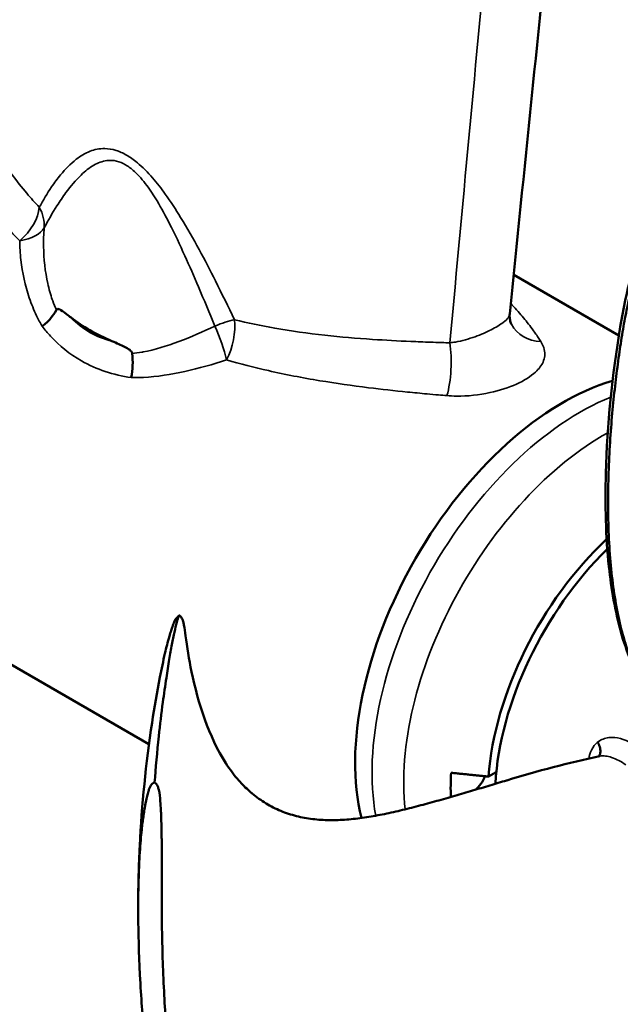
# Model space of a CAD drawing. Units: millimetres. Extents: x 0 to 1680, y 0 to 1188.
# Drawn here: x 368 to 443, y 169 to 291 of the extents above; entities that cross this region are included whole.
import ezdxf

# ---------------------------------------------------------------- set-up
doc = ezdxf.new("R2010")
doc.units = ezdxf.units.MM
doc.header["$LTSCALE"] = 4
doc.layers.add('Visible (ISO)', color=7, linetype='Continuous', lineweight=50)
doc.layers.add('Visible Narrow (ISO)', color=7, linetype='Continuous', lineweight=35)

msp = doc.modelspace()

# ---------------------------------------------------------------- linework, layer by layer
at = {"layer": 'Visible (ISO)'}
for p, q in [((442.491, 251.642), (429.446, 259.154)), ((384.224, 200.956), (333.941, 229.913)), ((385.279, 200.349), (385.279, 200.349)), ((426.335, 196.932), (427.292, 197.483))]:
    msp.add_line(p, q, dxfattribs=at)
for centre, major_axis, ratio, start_param, end_param in [((393.874, 262.045), (24, 0), 0.5758617, 3.7771156, 4.076866), ((435.594, 213.494), (18.215, 31.63), 0.5780931, 0.5444352, 2.6007928), ((435.594, 213.494), (18.215, 31.63), 0.5780931, 0.5444352, 2.6007928), ((447.12, 206.857), (14.721, 25.564), 0.5780931, 1.0824445, 2.2694133), ((447.12, 206.855), (14.723, 25.567), 0.5780931, 1.0688039, 1.0688049), ((447.827, 206.45), (-14.597, -25.348), 0.5780931, 4.2585382, 5.43397), ((447.829, 206.444), (-14.601, -25.355), 0.5780931, 4.245405, 4.245406), ((456.666, 201.36), (11.727, 20.365), 0.5780931, 1.8725906, 1.872612), ((456.666, 201.36), (11.727, 20.365), 0.5780931, 1.982442, 1.9824596), ((444.291, 208.486), (15.992, 27.77), 0.5780931, 2.2805387, 2.3942099), ((424.392, 197.142), (1.248, 2.166), 0.5787976, 4.087428, 4.9605279), ((427.351, 195.438), (-52.443, 28.129), 0.0291376, 4.7292292, 4.7299366)]:
    msp.add_ellipse(centre, major_axis=major_axis, ratio=ratio, start_param=start_param, end_param=end_param, dxfattribs=at)
for points in [[(434.382, 307.66), (432.569, 289.869), (430.759, 272.081), (428.953, 254.3)], [(428.58, 196.461), (432.449, 197.622), (436.254, 198.653), (440.091, 199.452)], [(440.093, 199.453), (440.092, 199.452), (440.092, 199.452), (440.091, 199.452)]]:
    msp.add_open_spline(points, degree=3, dxfattribs=at)
for points, knots in [([(471.991, 199.79), (471.991, 199.79), (471.951, 199.798), (471.808, 199.823), (471.666, 199.843), (471.036, 199.915), (470.428, 199.948), (469.3, 199.961), (468.766, 199.954), (467.283, 199.929), (466.284, 199.909), (461.935, 199.912), (458.064, 200.061), (452.153, 201.938), (450.001, 203.068), (447.168, 205.798), (446.274, 206.924), (444.353, 210.112), (443.416, 212.448), (442.032, 217.416), (441.551, 220.162), (440.853, 226.726), (440.765, 230.647), (441.039, 240.607), (441.644, 246.682), (443.061, 255.028), (443.551, 257.341), (444.383, 260.686), (444.655, 261.742), (445.135, 263.594), (445.351, 264.407), (445.816, 265.912), (446.068, 266.639), (446.899, 268.853), (447.533, 270.295), (449.891, 275.265), (451.796, 278.603), (455.078, 283.74), (456.392, 285.67), (457.735, 287.514)], [0.4057193, 0.4057193, 0.4057193, 0.4057193, 0.4951947, 0.4951947, 0.6802575, 0.6802575, 1.2354305, 1.2354305, 1.6514975, 1.6514975, 2.2759662, 2.2759662, 4.1491728, 4.1491728, 5.2793157, 5.2793157, 5.8713006, 5.8713006, 6.7292922, 6.7292922, 7.6149317, 7.6149317, 8.7950248, 8.7950248, 10.6285062, 10.6285062, 11.3365805, 11.3365805, 11.6632177, 11.6632177, 11.911159, 11.911159, 12.1554002, 12.1554002, 12.6888518, 12.6888518, 14.0654534, 14.0654534, 14.989949, 14.989949, 14.989949, 14.989949]), ([(452.129, 276.294), (451.363, 275.051), (450.478, 273.615), (449.656, 272.189), (449.055, 271.144), (448.486, 270.104), (447.937, 269.033), (447.534, 268.247), (447.142, 267.445), (446.78, 266.636), (446.499, 266.01), (446.237, 265.38), (446.006, 264.755), (445.807, 264.216), (445.631, 263.68), (445.472, 263.131), (445.325, 262.627), (445.193, 262.113), (445.043, 261.518), (444.905, 260.971), (444.752, 260.355), (444.567, 259.611), (444.401, 258.942), (444.21, 258.168), (444.012, 257.322), (443.821, 256.502), (443.623, 255.613), (443.451, 254.768), (443.258, 253.821), (443.097, 252.929), (442.954, 252.085), (442.784, 251.08), (442.641, 250.142), (442.512, 249.24), (442.362, 248.181), (442.231, 247.171), (442.113, 246.179), (441.98, 245.06), (441.862, 243.962), (441.757, 242.871), (441.642, 241.681), (441.543, 240.497), (441.459, 239.323), (441.37, 238.066), (441.3, 236.82), (441.248, 235.584), (441.195, 234.285), (441.163, 232.997), (441.153, 231.723), (441.144, 230.41), (441.159, 229.112), (441.2, 227.832), (441.242, 226.542), (441.311, 225.271), (441.411, 224.026), (441.509, 222.8), (441.637, 221.6), (441.797, 220.434), (441.953, 219.297), (442.14, 218.192), (442.358, 217.127), (442.572, 216.088), (442.815, 215.086), (443.09, 214.129), (443.358, 213.194), (443.657, 212.301), (443.987, 211.457), (444.311, 210.629), (444.665, 209.848), (445.049, 209.119), (445.428, 208.399), (445.836, 207.729), (446.27, 207.111), (446.7, 206.497), (447.156, 205.934), (447.633, 205.421), (448.109, 204.908), (448.606, 204.445), (449.12, 204.027), (449.635, 203.608), (450.168, 203.235), (450.713, 202.901), (451.261, 202.565), (451.822, 202.269), (452.394, 202.008), (452.967, 201.745), (453.551, 201.518), (454.141, 201.321), (454.733, 201.123), (455.331, 200.955), (455.934, 200.811), (456.536, 200.667), (457.142, 200.547), (457.751, 200.446), (458.356, 200.345), (458.964, 200.263), (459.57, 200.195), (460.17, 200.128), (460.769, 200.076), (461.362, 200.036), (461.947, 199.997), (462.526, 199.969), (463.097, 199.951), (463.657, 199.933), (464.208, 199.924), (464.748, 199.921), (465.273, 199.918), (465.788, 199.921), (466.29, 199.928), (466.775, 199.934), (467.249, 199.944), (467.71, 199.955), (468.153, 199.965), (468.584, 199.977), (469.002, 199.988), (469.4, 199.998), (469.787, 200.006), (470.161, 200.012), (470.514, 200.016), (470.857, 200.018), (471.187, 200.014), (471.496, 200.01), (471.794, 200.001), (472.081, 199.987), (472.347, 199.974), (472.603, 199.956), (472.848, 199.933), (473.071, 199.912), (473.285, 199.887), (473.49, 199.857), (473.664, 199.832), (473.831, 199.803), (473.991, 199.77)], [0, 0, 0, 0, 0.0469191, 0.0469191, 0.0469191, 0.0812799, 0.0812799, 0.0812799, 0.1064821, 0.1064821, 0.1064821, 0.1259934, 0.1259934, 0.1259934, 0.1428317, 0.1428317, 0.1428317, 0.1582893, 0.1582893, 0.1582893, 0.1725091, 0.1725091, 0.1725091, 0.1852929, 0.1852929, 0.1852929, 0.1976788, 0.1976788, 0.1976788, 0.2115823, 0.2115823, 0.2115823, 0.2281444, 0.2281444, 0.2281444, 0.2475848, 0.2475848, 0.2475848, 0.2695125, 0.2695125, 0.2695125, 0.2934173, 0.2934173, 0.2934173, 0.3190176, 0.3190176, 0.3190176, 0.3459419, 0.3459419, 0.3459419, 0.3736947, 0.3736947, 0.3736947, 0.4016665, 0.4016665, 0.4016665, 0.429221, 0.429221, 0.429221, 0.4561085, 0.4561085, 0.4561085, 0.4823377, 0.4823377, 0.4823377, 0.5079789, 0.5079789, 0.5079789, 0.5331496, 0.5331496, 0.5331496, 0.5579988, 0.5579988, 0.5579988, 0.5826833, 0.5826833, 0.5826833, 0.6073372, 0.6073372, 0.6073372, 0.6320534, 0.6320534, 0.6320534, 0.656872, 0.656872, 0.656872, 0.6817862, 0.6817862, 0.6817862, 0.706756, 0.706756, 0.706756, 0.7317127, 0.7317127, 0.7317127, 0.7565624, 0.7565624, 0.7565624, 0.7811889, 0.7811889, 0.7811889, 0.8054635, 0.8054635, 0.8054635, 0.8292528, 0.8292528, 0.8292528, 0.8524244, 0.8524244, 0.8524244, 0.8748501, 0.8748501, 0.8748501, 0.8964047, 0.8964047, 0.8964047, 0.9169678, 0.9169678, 0.9169678, 0.9364223, 0.9364223, 0.9364223, 0.9546466, 0.9546466, 0.9546466, 0.9715191, 0.9715191, 0.9715191, 0.9869127, 0.9869127, 0.9869127, 1, 1, 1, 1]), ([(372.741, 254.791), (372.56, 254.444), (372.317, 254.094), (371.726, 253.408), (371.379, 253.077), (370.992, 252.767), (370.99, 252.765), (370.988, 252.763)], [0, 0, 0, 0, 0.15035286, 0.15035286, 0.30123548, 0.30123548, 0.30220605, 0.30220605, 0.30220605, 0.30220605]), ([(374.56, 253.841), (374.373, 253.987), (374.191, 254.132), (373.638, 254.567), (373.349, 254.781), (373.061, 254.899), (372.982, 254.921), (372.872, 254.909), (372.832, 254.895), (372.776, 254.846), (372.757, 254.821), (372.741, 254.791)], [0, 0, 0, 0, 0.0943659, 0.0943659, 0.29699347, 0.29699347, 0.36382887, 0.36382887, 0.40182384, 0.40182384, 0.42479639, 0.42479639, 0.42479639, 0.42479639]), ([(429.173, 253.009), (429.151, 253.053), (429.125, 253.107), (429.074, 253.237), (429.048, 253.312), (429.002, 253.481), (428.982, 253.574), (428.953, 253.773), (428.943, 253.878), (428.938, 254.09), (428.943, 254.196), (428.953, 254.3)], [0, 0, 0, 0, 0.06546995, 0.06546995, 0.13093991, 0.13093991, 0.19640986, 0.19640986, 0.26187981, 0.26187981, 0.32734976, 0.32734976, 0.32734976, 0.32734976]), ([(382.141, 249.378), (382.137, 249.41), (382.13, 249.442), (382.099, 249.528), (382.07, 249.579), (381.977, 249.706), (381.903, 249.777), (381.651, 249.984), (381.419, 250.115), (380.767, 250.446), (380.231, 250.667), (379.628, 250.923)], [1.95405258, 1.95405258, 1.95405258, 1.95405258, 1.97220162, 1.97220162, 2.00329401, 2.00329401, 2.0560456, 2.0560456, 2.1828291, 2.1828291, 2.41870585, 2.41870585, 2.41870585, 2.41870585]), ([(382.02, 246.409), (382.021, 246.412), (382.021, 246.415), (382.117, 246.893), (382.176, 247.39), (382.216, 248.393), (382.198, 248.894), (382.141, 249.378)], [-0.00097043, -0.00097043, -0.00097043, -0.00097043, 0, 0, 0.15088477, 0.15088477, 0.30123978, 0.30123978, 0.30123978, 0.30123978]), ([(382.886, 181.054), (382.895, 183.484), (382.955, 185.909), (383.327, 193.415), (383.839, 198.585), (384.891, 205.51), (385.217, 207.394), (385.778, 210.245), (385.988, 211.255), (386.371, 212.924), (386.543, 213.611), (386.824, 214.573), (386.899, 214.818), (387.003, 215.146), (387.03, 215.229), (387.08, 215.383), (387.104, 215.453), (387.201, 215.74), (387.272, 215.929), (387.407, 216.22), (387.46, 216.324), (387.579, 216.51), (387.636, 216.588), (387.782, 216.75), (387.877, 216.835), (387.988, 216.895)], [0.0014048, 0.0014048, 0.0014048, 0.0014048, 0.7383982, 0.7383982, 2.2733508, 2.2733508, 2.8521191, 2.8521191, 3.1675909, 3.1675909, 3.4095561, 3.4095561, 3.4901506, 3.4901506, 3.5169879, 3.5169879, 3.5403418, 3.5403418, 3.6219635, 3.6219635, 3.6693641, 3.6693641, 3.7024723, 3.7024723, 3.7415152, 3.7415152, 3.7415152, 3.7415152]), ([(388.054, 216.884), (388.007, 216.922), (387.954, 216.887), (387.895, 216.77), (387.824, 216.63), (387.744, 216.374), (387.662, 216.063), (387.57, 215.717), (387.475, 215.303), (387.38, 214.858), (387.276, 214.375), (387.171, 213.856), (387.068, 213.313), (386.956, 212.722), (386.846, 212.103), (386.739, 211.466), (386.614, 210.728), (386.494, 209.965), (386.377, 209.19), (386.226, 208.188), (386.081, 207.167), (385.944, 206.148), (385.759, 204.76), (385.589, 203.378), (385.439, 201.951), (385.234, 200.001), (385.063, 197.967), (384.916, 196.205)], [0.79970935, 0.79970935, 0.79970935, 0.79970935, 0.81066925, 0.81066925, 0.81066925, 0.82373161, 0.82373161, 0.82373161, 0.83826129, 0.83826129, 0.83826129, 0.85405569, 0.85405569, 0.85405569, 0.87126094, 0.87126094, 0.87126094, 0.89119743, 0.89119743, 0.89119743, 0.91694883, 0.91694883, 0.91694883, 0.95205844, 0.95205844, 0.95205844, 1, 1, 1, 1]), ([(388.054, 216.884), (388.056, 216.883), (388.058, 216.881), (388.066, 216.875), (388.072, 216.87), (388.095, 216.85), (388.111, 216.834), (388.172, 216.769), (388.212, 216.716), (388.294, 216.587), (388.332, 216.509), (388.405, 216.335), (388.434, 216.241), (388.5, 216.005), (388.529, 215.864), (388.636, 215.305), (388.702, 214.865), (388.971, 213.007), (389.187, 211.474), (390.305, 206.05), (391.656, 201.847), (394.243, 197.824), (394.777, 197.109), (395.774, 195.978), (396.217, 195.531), (396.725, 195.082), (396.769, 195.044), (396.846, 194.978), (396.879, 194.949), (396.914, 194.92), (396.915, 194.919), (396.917, 194.917), (396.918, 194.916), (396.919, 194.916), (396.919, 194.916), (396.919, 194.916), (396.919, 194.916), (396.919, 194.916), (396.919, 194.915), (396.919, 194.916)], [0, 0, 0, 0, 0.0008, 0.0008, 0.0032004, 0.0032004, 0.0104082, 0.0104082, 0.0321479, 0.0321479, 0.0636104, 0.0636104, 0.1068721, 0.1068721, 0.1797561, 0.1797561, 0.3983308, 0.3983308, 1.0547804, 1.0547804, 2.7111464, 2.7111464, 3.0999477, 3.0999477, 3.3846825, 3.3846825, 3.4113532, 3.4113532, 3.4313561, 3.4313561, 3.4322937, 3.4322937, 3.4326454, 3.4326454, 3.4327113, 3.4327113, 3.432736, 3.432736, 3.4327546, 3.4327546, 3.4327546, 3.4327546]), ([(439.865, 201.236), (439.869, 201.23), (439.872, 201.223), (439.875, 201.217), (439.92, 201.13), (439.962, 201.042), (439.998, 200.955), (440.096, 200.724), (440.159, 200.502), (440.188, 200.3), (440.216, 200.098), (440.208, 199.913), (440.165, 199.759), (440.128, 199.626), (440.064, 199.514), (439.977, 199.428)], [0, 0, 0, 0, 0.00624721, 0.00624721, 0.00624721, 0.0919337, 0.0919337, 0.0919337, 0.3199406, 0.3199406, 0.3199406, 0.54693763, 0.54693763, 0.54693763, 0.74272139, 0.74272139, 0.74272139, 0.74272139]), ([(384.916, 196.205), (384.816, 196.197), (384.724, 196.155), (384.64, 196.078), (384.556, 196.001), (384.507, 195.924), (384.448, 195.818), (384.389, 195.713), (384.328, 195.581), (384.284, 195.476), (384.241, 195.37), (384.198, 195.255), (384.157, 195.13), (384.076, 194.881), (384.039, 194.733), (383.989, 194.522), (383.939, 194.312), (383.886, 194.059), (383.828, 193.763), (383.8, 193.615), (383.77, 193.456), (383.74, 193.287), (383.709, 193.118), (383.692, 193.02), (383.671, 192.897), (383.63, 192.649), (383.59, 192.401), (383.552, 192.15), (383.515, 191.899), (383.479, 191.647), (383.446, 191.393), (383.43, 191.266), (383.414, 191.138), (383.398, 191.01), (383.383, 190.883), (383.364, 190.723), (383.353, 190.626), (383.266, 189.843), (383.185, 188.943), (383.115, 187.924), (383.081, 187.415), (383.049, 186.876), (383.021, 186.308), (383.006, 186.024), (382.993, 185.733), (382.981, 185.434), (382.975, 185.285), (382.969, 185.134), (382.963, 184.981), (382.961, 184.904), (382.958, 184.827), (382.955, 184.75), (382.953, 184.673), (382.949, 184.555), (382.947, 184.517), (382.868, 182.074), (382.816, 177.983), (383.103, 172.329), (383.246, 169.502), (383.433, 167.153), (383.625, 165.158), (383.817, 163.163), (384.011, 161.56), (384.178, 160.339), (384.183, 160.301), (384.199, 160.188), (384.209, 160.113), (384.22, 160.039), (384.23, 159.964), (384.24, 159.891), (384.261, 159.743), (384.282, 159.597), (384.303, 159.453), (384.345, 159.165), (384.387, 158.884), (384.43, 158.61), (384.515, 158.062), (384.6, 157.542), (384.685, 157.05), (384.856, 156.066), (385.027, 155.194), (385.192, 154.431), (385.213, 154.336), (385.252, 154.159), (385.282, 154.026), (385.312, 153.893), (385.342, 153.762), (385.372, 153.632), (385.432, 153.373), (385.493, 153.122), (385.554, 152.877), (385.677, 152.389), (385.801, 151.929), (385.925, 151.498), (385.956, 151.391), (386.01, 151.211), (386.051, 151.076), (386.093, 150.942), (386.134, 150.815), (386.174, 150.694), (386.255, 150.452), (386.333, 150.236), (386.408, 150.046), (386.427, 149.998), (386.467, 149.901), (386.495, 149.834), (386.523, 149.768), (386.551, 149.705), (386.578, 149.646), (386.631, 149.528), (386.682, 149.426), (386.73, 149.339), (386.778, 149.252), (386.875, 149.107), (386.956, 149.022), (387.036, 148.937), (387.122, 148.873), (387.214, 148.83)], [0.00002043, 0.00002043, 0.00002043, 0.00002043, 0.0078125, 0.0078125, 0.0078125, 0.015625, 0.015625, 0.015625, 0.0234375, 0.0234375, 0.0234375, 0.03125, 0.03125, 0.03125, 0.046875, 0.046875, 0.046875, 0.0625, 0.0625, 0.0625, 0.0703125, 0.0703125, 0.0703125, 0.078125, 0.078125, 0.078125, 0.09375, 0.09375, 0.09375, 0.109375, 0.109375, 0.109375, 0.1171875, 0.1171875, 0.1171875, 0.125, 0.125, 0.125, 0.1875, 0.1875, 0.1875, 0.21875, 0.21875, 0.21875, 0.234375, 0.234375, 0.234375, 0.2421875, 0.2421875, 0.2421875, 0.24609375, 0.24609375, 0.24609375, 0.25, 0.25, 0.25, 0.5, 0.5, 0.5, 0.625, 0.625, 0.625, 0.75, 0.75, 0.75, 0.75390625, 0.75390625, 0.75390625, 0.7578125, 0.7578125, 0.7578125, 0.765625, 0.765625, 0.765625, 0.78125, 0.78125, 0.78125, 0.8125, 0.8125, 0.8125, 0.875, 0.875, 0.875, 0.8828125, 0.8828125, 0.8828125, 0.890625, 0.890625, 0.890625, 0.90625, 0.90625, 0.90625, 0.9375, 0.9375, 0.9375, 0.9453125, 0.9453125, 0.9453125, 0.953125, 0.953125, 0.953125, 0.96875, 0.96875, 0.96875, 0.97265625, 0.97265625, 0.97265625, 0.9765625, 0.9765625, 0.9765625, 0.984375, 0.984375, 0.984375, 0.9921875, 0.9921875, 0.9921875, 1, 1, 1, 1]), ([(387.214, 148.83), (387.392, 148.853), (387.482, 148.973), (387.533, 149.166), (387.559, 149.262), (387.577, 149.385), (387.589, 149.481), (387.6, 149.577), (387.61, 149.681), (387.617, 149.791), (387.624, 149.901), (387.628, 150.019), (387.631, 150.144), (387.633, 150.268), (387.633, 150.34), (387.633, 150.433), (387.631, 150.618), (387.626, 150.829), (387.616, 151.066), (387.607, 151.302), (387.594, 151.564), (387.577, 151.852), (387.561, 152.14), (387.548, 152.332), (387.533, 152.554), (387.502, 152.999), (387.466, 153.471), (387.425, 153.971), (387.404, 154.222), (387.382, 154.479), (387.358, 154.743), (387.335, 155.008), (387.321, 155.162), (387.302, 155.366), (387.265, 155.775), (387.223, 156.215), (387.178, 156.685), (387.133, 157.156), (387.084, 157.657), (387.033, 158.19), (387.008, 158.456), (386.982, 158.73), (386.955, 159.012), (386.941, 159.152), (386.928, 159.295), (386.914, 159.44), (386.907, 159.512), (386.9, 159.585), (386.894, 159.659), (386.887, 159.732), (386.876, 159.842), (386.873, 159.88), (386.759, 161.097), (386.609, 162.698), (386.454, 164.694), (386.299, 166.69), (386.14, 169.044), (386.016, 171.876), (385.892, 174.707), (385.843, 177.151), (385.82, 179.191), (385.809, 180.212), (385.805, 181.132), (385.803, 181.95), (385.802, 182.359), (385.802, 182.743), (385.802, 183.102), (385.802, 183.281), (385.802, 183.454), (385.802, 183.62), (385.802, 183.704), (385.802, 183.785), (385.802, 183.865), (385.802, 183.905), (385.802, 183.945), (385.802, 183.984), (385.802, 184.024), (385.802, 184.062), (385.802, 184.101), (385.803, 184.722), (385.805, 186.508), (385.804, 187.538), (385.803, 188.053), (385.802, 188.539), (385.799, 188.996), (385.797, 189.225), (385.795, 189.446), (385.793, 189.66), (385.791, 189.767), (385.79, 189.872), (385.789, 189.975), (385.787, 190.079), (385.786, 190.147), (385.784, 190.28), (385.774, 190.813), (385.76, 191.335), (385.74, 191.848), (385.73, 192.104), (385.719, 192.358), (385.706, 192.609), (385.693, 192.861), (385.671, 193.25), (385.652, 193.542), (385.614, 194.126), (385.598, 194.424), (385.508, 194.942), (385.486, 195.071), (385.461, 195.193), (385.434, 195.306), (385.407, 195.419), (385.361, 195.582), (385.321, 195.694), (385.241, 195.918), (385.108, 196.135), (384.917, 196.205)], [0, 0, 0, 0, 0.015625, 0.015625, 0.015625, 0.0234375, 0.0234375, 0.0234375, 0.03125, 0.03125, 0.03125, 0.0390625, 0.0390625, 0.0390625, 0.046875, 0.046875, 0.046875, 0.0625, 0.0625, 0.0625, 0.078125, 0.078125, 0.078125, 0.09375, 0.09375, 0.09375, 0.125, 0.125, 0.125, 0.140625, 0.140625, 0.140625, 0.15625, 0.15625, 0.15625, 0.1875, 0.1875, 0.1875, 0.21875, 0.21875, 0.21875, 0.234375, 0.234375, 0.234375, 0.2421875, 0.2421875, 0.2421875, 0.2460938, 0.2460938, 0.2460938, 0.25, 0.25, 0.25, 0.375, 0.375, 0.375, 0.5, 0.5, 0.5, 0.625, 0.625, 0.625, 0.6875, 0.6875, 0.6875, 0.71875, 0.71875, 0.71875, 0.734375, 0.734375, 0.734375, 0.7421875, 0.7421875, 0.7421875, 0.7460938, 0.7460938, 0.7460938, 0.75, 0.75, 0.75, 0.8125, 0.8125, 0.8125, 0.84375, 0.84375, 0.84375, 0.859375, 0.859375, 0.859375, 0.8671875, 0.8671875, 0.8671875, 0.875, 0.875, 0.875, 0.90625, 0.90625, 0.90625, 0.921875, 0.921875, 0.921875, 0.9375, 0.9375, 0.9375, 0.96875, 0.96875, 0.96875, 0.9765625, 0.9765625, 0.9765625, 0.984375, 0.984375, 0.984375, 1, 1, 1, 1]), ([(428.58, 196.461), (428.574, 196.46), (428.569, 196.458), (428.563, 196.456), (427.879, 196.251), (427.191, 196.043), (426.499, 195.834), (425.788, 195.62), (425.073, 195.406), (424.355, 195.192), (423.622, 194.975), (422.886, 194.758), (422.149, 194.545), (421.402, 194.329), (420.653, 194.115), (419.904, 193.907), (419.149, 193.697), (418.394, 193.493), (417.642, 193.295), (416.887, 193.097), (416.135, 192.906), (415.386, 192.727), (414.636, 192.548), (413.889, 192.382), (413.145, 192.234), (412.402, 192.086), (411.663, 191.956), (410.928, 191.85), (410.196, 191.743), (409.468, 191.66), (408.745, 191.604), (408.026, 191.549), (407.313, 191.521), (406.607, 191.528), (405.904, 191.535), (405.208, 191.577), (404.524, 191.659), (403.839, 191.742), (403.166, 191.865), (402.508, 192.032), (401.846, 192.201), (401.2, 192.414), (400.574, 192.674), (399.94, 192.937), (399.327, 193.248), (398.738, 193.605), (398.138, 193.968), (397.563, 194.379), (397.015, 194.835), (396.983, 194.862), (396.951, 194.889), (396.919, 194.916)], [0.12880664, 0.12880664, 0.12880664, 0.12880664, 0.12899987, 0.12899987, 0.12899987, 0.15267644, 0.15267644, 0.15267644, 0.17698406, 0.17698406, 0.17698406, 0.20178772, 0.20178772, 0.20178772, 0.22695088, 0.22695088, 0.22695088, 0.25234209, 0.25234209, 0.25234209, 0.27784262, 0.27784262, 0.27784262, 0.30335649, 0.30335649, 0.30335649, 0.32881365, 0.32881365, 0.32881365, 0.3541731, 0.3541731, 0.3541731, 0.37942788, 0.37942788, 0.37942788, 0.40461903, 0.40461903, 0.40461903, 0.42984151, 0.42984151, 0.42984151, 0.45523221, 0.45523221, 0.45523221, 0.4809514, 0.4809514, 0.4809514, 0.50715135, 0.50715135, 0.50715135, 0.50868639, 0.50868639, 0.50868639, 0.50868639])]:
    msp.add_open_spline(points, degree=3, knots=knots, dxfattribs=at)
msp.add_rational_spline([(421.693, 197.402), (424.11, 197.157), (426.335, 196.932)], [1, 1.0008591892, 1], degree=2, dxfattribs=at)
at = {"layer": 'Visible Narrow (ISO)'}
for centre, major_axis, ratio, start_param, end_param in [((366.43, 265.909), (-3.633, -3.435), 0.6123063, 1.4789288, 2.5499877), ((366.43, 265.909), (-4.289, 2.569), 0.8484422, 3.5453668, 4.1261944), ((366.43, 265.909), (4.991, -0.304), 0.5234938, 5.1047378, 6.036627), ((392.086, 251.135), (-4.467, -2.246), 0.2727716, 3.925824, 4.5066515), ((392.086, 251.135), (1.79, -4.669), 0.184381, 0.9289977, 1.8608869), ((392.086, 251.135), (1.263, 4.838), 0.5114746, 4.3000779, 5.3711368), ((433.61, 255.315), (-4.437, -2.306), 0.8565477, 0, 0.986965), ((420.368, 247.69), (-0.207, -4.996), 0.2630287, 0.799027, 2.2336518), ((437.694, 212.285), (-18.215, -31.63), 0.5780931, 3.7777296, 5.6847994), ((440.731, 210.536), (17.591, 30.546), 0.5780931, 0.7682651, 2.4729364)]:
    msp.add_ellipse(centre, major_axis=major_axis, ratio=ratio, start_param=start_param, end_param=end_param, dxfattribs=at)
for points in [[(421.531, 250.721), (423.238, 269.079), (424.944, 287.436), (426.65, 305.793)], [(392.399, 252.786), (389.436, 251.389), (386.397, 250.142), (383.495, 249.584)]]:
    msp.add_open_spline(points, degree=3, dxfattribs=at)
for points, knots in [([(370.619, 267.519), (370.089, 268.089), (369.573, 268.67), (366.554, 272.227), (364.397, 275.443), (362.003, 279.825), (361.428, 280.965), (360.539, 282.881), (360.2, 283.656), (359.662, 284.962), (359.453, 285.494), (359.165, 286.262), (359.077, 286.501), (358.993, 286.735)], [6.7654049, 6.7654049, 6.7654049, 6.7654049, 7.0730491, 7.0730491, 8.6167602, 8.6167602, 9.1540429, 9.1540429, 9.5183186, 9.5183186, 9.770001, 9.770001, 9.8825944, 9.8825944, 9.8825944, 9.8825944]), ([(354.937, 282.306), (355.042, 282.075), (355.15, 281.844), (355.506, 281.094), (355.762, 280.574), (356.412, 279.299), (356.817, 278.542), (357.87, 276.668), (358.54, 275.552), (361.301, 271.253), (363.723, 268.081), (367.046, 264.531), (367.612, 263.95), (368.191, 263.378)], [-9.8825944, -9.8825944, -9.8825944, -9.8825944, -9.770001, -9.770001, -9.5183186, -9.5183186, -9.1540429, -9.1540429, -8.6167602, -8.6167602, -7.0730491, -7.0730491, -6.7654049, -6.7654049, -6.7654049, -6.7654049]), ([(394.816, 253.585), (394.05, 255.188), (393.268, 256.796), (391.81, 259.694), (391.142, 260.984), (389.72, 263.613), (388.959, 264.957), (387.544, 267.259), (386.914, 268.226), (385.748, 269.847), (385.223, 270.527), (384.068, 271.862), (383.434, 272.507), (382.337, 273.419), (381.889, 273.736), (381.445, 273.992), (381.001, 274.249), (380.563, 274.442), (379.649, 274.727), (379.177, 274.797), (378.08, 274.811), (377.481, 274.681), (376.296, 274.224), (375.723, 273.872), (374.486, 272.916), (373.85, 272.258), (372.869, 271.067), (372.497, 270.564), (371.595, 269.235), (371.091, 268.389), (370.619, 267.519)], [0.3719955, 0.3719955, 0.3719955, 0.3719955, 0.938479, 0.938479, 1.394229, 1.394229, 1.8719059, 1.8719059, 2.2278575, 2.2278575, 2.4925962, 2.4925962, 2.7865428, 2.7865428, 2.984905, 2.984905, 2.984905, 3.1832672, 3.1832672, 3.4131065, 3.4131065, 3.7556677, 3.7556677, 4.1462747, 4.1462747, 4.6814252, 4.6814252, 5.0399832, 5.0399832, 5.5973542, 5.5973542, 5.5973542, 5.5973542]), ([(371.231, 264.976), (371.727, 265.904), (372.249, 266.814), (373.165, 268.259), (373.538, 268.811), (374.509, 270.131), (375.127, 270.875), (376.296, 271.996), (376.829, 272.424), (377.904, 273.035), (378.438, 273.241), (379.394, 273.359), (379.8, 273.343), (380.574, 273.159), (380.942, 273.011), (381.311, 272.798), (381.68, 272.585), (382.048, 272.308), (382.946, 271.488), (383.46, 270.889), (384.396, 269.625), (384.82, 268.973), (385.765, 267.404), (386.277, 266.458), (387.434, 264.191), (388.062, 262.857), (389.249, 260.234), (389.811, 258.941), (391.054, 256.029), (391.729, 254.407), (392.399, 252.786)], [-5.5973542, -5.5973542, -5.5973542, -5.5973542, -5.0399832, -5.0399832, -4.6814252, -4.6814252, -4.1462747, -4.1462747, -3.7556677, -3.7556677, -3.4131065, -3.4131065, -3.1832672, -3.1832672, -2.984905, -2.984905, -2.984905, -2.7865428, -2.7865428, -2.4925962, -2.4925962, -2.2278575, -2.2278575, -1.8719059, -1.8719059, -1.394229, -1.394229, -0.938479, -0.938479, -0.3719955, -0.3719955, -0.3719955, -0.3719955]), ([(372.235, 256.068), (372.011, 256.715), (371.824, 257.383), (371.34, 259.558), (371.172, 261.113), (371.141, 263.433), (371.168, 264.211), (371.231, 264.976)], [16.8792588, 16.8792588, 16.8792588, 16.8792588, 17.1513843, 17.1513843, 17.7484218, 17.7484218, 18.0510409, 18.0510409, 18.0510409, 18.0510409]), ([(368.191, 263.378), (368.198, 262.593), (368.246, 261.797), (368.515, 259.42), (368.858, 257.828), (369.64, 255.531), (369.942, 254.785), (370.504, 253.623), (370.736, 253.188), (370.988, 252.763)], [-18.0510409, -18.0510409, -18.0510409, -18.0510409, -17.7484218, -17.7484218, -17.1513843, -17.1513843, -16.8569372, -16.8569372, -16.6776602, -16.6776602, -16.6776602, -16.6776602]), ([(372.235, 256.068), (372.253, 256.015), (372.272, 255.962), (372.426, 255.53), (372.576, 255.156), (372.741, 254.791)], [-16.87925881, -16.87925881, -16.87925881, -16.87925881, -16.85693547, -16.85693547, -16.69650886, -16.69650886, -16.69650886, -16.69650886]), ([(432.812, 250.874), (432.707, 251.04), (432.599, 251.206), (432.243, 251.739), (431.987, 252.103), (431.337, 252.984), (430.932, 253.496), (430.055, 254.537), (429.581, 255.065), (429.084, 255.586)], [-9.8825808, -9.8825808, -9.8825808, -9.8825808, -9.7700144, -9.7700144, -9.5183918, -9.5183918, -9.1542027, -9.1542027, -8.7669654, -8.7669654, -8.7669654, -8.7669654]), ([(428.953, 254.3), (428.938, 254.149), (428.873, 253.995), (428.619, 253.642), (428.409, 253.441), (427.76, 252.946), (427.248, 252.637), (426.067, 252.036), (425.379, 251.735), (423.875, 251.192), (423.035, 250.953), (421.985, 250.775), (421.756, 250.744), (421.531, 250.721)], [0.3273498, 0.3273498, 0.3273498, 0.3273498, 0.5755141, 0.5755141, 0.8694078, 0.8694078, 1.2744501, 1.2744501, 1.6780782, 1.6780782, 2.1289231, 2.1289231, 2.2560673, 2.2560673, 2.2560673, 2.2560673]), ([(370.988, 252.763), (371.311, 252.344), (371.652, 251.94), (373.121, 250.35), (374.42, 249.296), (375.839, 248.478), (377.714, 247.399), (379.819, 246.72), (382.02, 246.409)], [-19.6466593, -19.6466593, -19.6466593, -19.6466593, -19.452998, -19.452998, -18.8508356, -18.8508356, -18.8508356, -18.0553631, -18.0553631, -18.0553631, -18.0553631]), ([(379.628, 250.923), (378.667, 251.163), (377.754, 251.526), (376.904, 252.016), (376.056, 252.504), (375.268, 253.121), (374.56, 253.841)], [18.41517565, 18.41517565, 18.41517565, 18.41517565, 18.85083562, 18.85083562, 18.85083562, 19.28538607, 19.28538607, 19.28538607, 19.28538607]), ([(421.531, 250.721), (421.195, 250.729), (420.851, 250.74), (420.041, 250.764), (419.573, 250.778), (418.3, 250.821), (417.497, 250.852), (415.101, 250.954), (413.52, 251.037), (409.958, 251.273), (407.988, 251.439), (403.935, 251.883), (401.86, 252.169), (398.126, 252.827), (396.453, 253.177), (394.816, 253.585)], [0, 0, 0, 0, 0.1125934, 0.1125934, 0.2676934, 0.2676934, 0.5353869, 0.5353869, 1.0707738, 1.0707738, 1.7555174, 1.7555174, 2.4962504, 2.4962504, 3.1171894, 3.1171894, 3.1171894, 3.1171894]), ([(421.166, 244.167), (421.556, 244.134), (421.951, 244.116), (423.753, 244.094), (425.177, 244.249), (427.694, 244.793), (428.83, 245.163), (430.754, 246.034), (431.573, 246.551), (432.582, 247.487), (432.896, 247.904), (433.315, 248.838), (433.366, 249.357), (433.166, 250.214), (433.02, 250.546), (432.812, 250.874)], [-2.2560673, -2.2560673, -2.2560673, -2.2560673, -2.1289231, -2.1289231, -1.6780782, -1.6780782, -1.2744501, -1.2744501, -0.8694078, -0.8694078, -0.5755141, -0.5755141, -0.2213516, -0.2213516, 0, 0, 0, 0]), ([(382.141, 249.378), (382.536, 249.421), (382.933, 249.48), (383.385, 249.563), (383.44, 249.573), (383.495, 249.584)], [-19.40557294, -19.40557294, -19.40557294, -19.40557294, -19.2451453, -19.2451453, -19.22282299, -19.22282299, -19.22282299, -19.22282299]), ([(382.02, 246.409), (382.526, 246.398), (383.034, 246.407), (386.916, 246.604), (390.427, 247.492), (393.847, 248.604)], [-19.4244216, -19.4244216, -19.4244216, -19.4244216, -19.2451446, -19.2451446, -18.0510409, -18.0510409, -18.0510409, -18.0510409]), ([(393.847, 248.604), (395.545, 248.106), (397.276, 247.662), (401.127, 246.789), (403.258, 246.379), (407.408, 245.692), (409.42, 245.407), (413.047, 244.957), (414.654, 244.779), (417.083, 244.534), (417.896, 244.456), (419.184, 244.338), (419.657, 244.296), (420.476, 244.225), (420.821, 244.196), (421.166, 244.167)], [-3.1171894, -3.1171894, -3.1171894, -3.1171894, -2.4962504, -2.4962504, -1.7555174, -1.7555174, -1.0707738, -1.0707738, -0.5353869, -0.5353869, -0.2676934, -0.2676934, -0.1125934, -0.1125934, 0, 0, 0, 0]), ([(439.865, 201.236), (440.297, 201.516), (440.769, 201.716), (441.251, 201.771), (441.733, 201.827), (442.223, 201.771), (442.691, 201.644), (443.625, 201.391), (444.498, 200.87), (445.329, 200.293)], [0, 0, 0, 0, 0.25, 0.25, 0.25, 0.5, 0.5, 0.5, 1, 1, 1, 1]), ([(438.748, 199.163), (438.824, 199.534), (438.938, 199.889), (439.1, 200.218), (439.297, 200.617), (439.569, 200.944), (439.865, 201.236)], [0.942998366, 0.942998366, 0.942998366, 0.942998366, 0.96875, 0.96875, 0.96875, 1, 1, 1, 1]), ([(443.37, 198.39), (442.803, 198.759), (442.211, 199.088), (441.576, 199.31), (441.115, 199.472), (440.603, 199.559), (440.093, 199.453)], [0, 0, 0, 0, 0.5, 0.5, 0.5, 0.86261011, 0.86261011, 0.86261011, 0.86261011])]:
    msp.add_open_spline(points, degree=3, knots=knots, dxfattribs=at)

doc.saveas('drawing.dxf')
